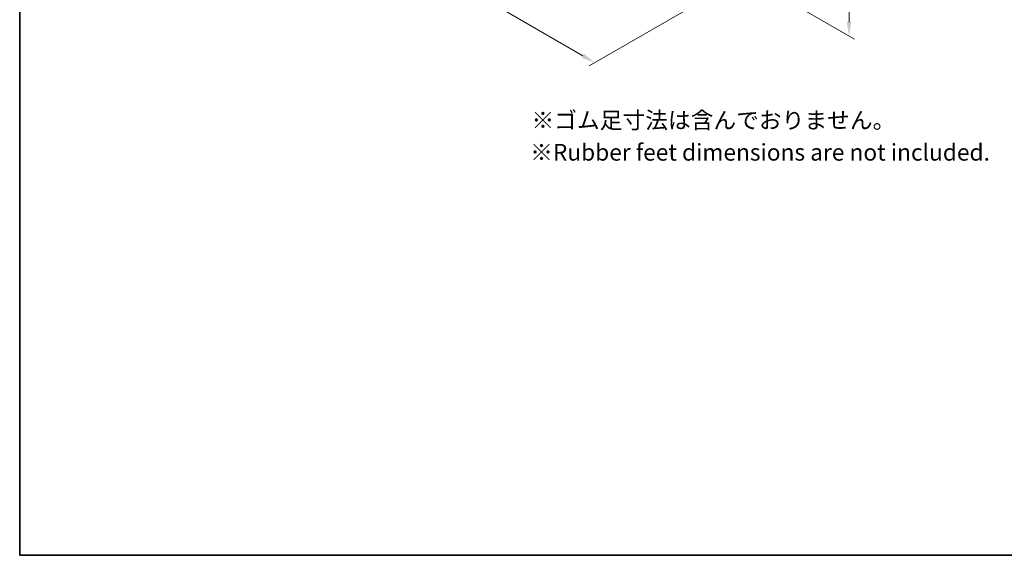
# Model space of a CAD drawing. Units: millimetres. Extents: x 0 to 5208, y 0 to 843.
# Drawn here: x 0 to 354, y 0 to 193 of the extents above; entities that cross this region are included whole.
import ezdxf

# ---------------------------------------------------------------- set-up
doc = ezdxf.new("R2010")
doc.units = ezdxf.units.MM
for name, color, linetype, lineweight in [('Border (ISO)', 7, 'Continuous', 35), ('Dimension (ISO)', 7, 'Continuous', 18), ('Symbol (ISO)', 7, 'Continuous', 18)]:
    doc.layers.add(name, color=color, linetype=linetype, lineweight=lineweight)
doc.styles.add('Note Text (TK)', font='MS PGothic.ttf')
doc.dimstyles.new('Default - Method 1b (TK)', dxfattribs={"dimscale": 2, "dimtxt": 2.5, "dimasz": 2.5, "dimexe": 1, "dimexo": 1.5, "dimgap": 1, "dimtad": 1, "dimtoh": 1, "dimrnd": 1e-08, "dimdsep": 46, "dimtxsty": 'Note Text (TK)', "dimcen": 0.09, "dimdle": 5, "dimclrd": 100, "dimclre": 100, "dimclrt": 7, "dimadec": 1, "dimazin": 1, "dimtfac": 1, "dimtmove": 0, "dimatfit": 3, "dimfxl": 1, "dimtolj": 1, "dimlwd": -1, "dimlwe": -1, "dimarcsym": 0})

# ---------------------------------------------------------------- blocks, each defined once
blk = doc.blocks.new('図面枠 tk図枠')
at = {"layer": 'Border (ISO)'}
for p, q in [((14.5, 289), (14.5, 8)), ((14.5, 8), (405.5, 8))]:
    blk.add_line(p, q, dxfattribs=at)
blk = doc.blocks.new('*D15')
at = {"layer": 'Defpoints', "color": 0}
for p in [(115.81, 304.62), (51.46, 267.47), (263.59, 209.91)]:
    blk.add_point(p, dxfattribs=at)
at = {"layer": 'Dimension (ISO)', "color": 100}
for p, q in [((112.81, 302.89), (49.46, 266.32)), ((202.7, 179.76), (55.79, 264.96)), ((260.6, 208.18), (205.03, 176.09))]:
    blk.add_line(p, q, dxfattribs=at)
for points in [[(56.2, 265.68), (55.37, 264.24), (51.46, 267.47)], [(203.12, 180.48), (202.28, 179.03), (207.02, 177.25)]]:
    blk.add_solid(points, dxfattribs=at)
at = {"layer": 'Dimension (ISO)', "color": 7, "insert": (125.28, 229.73), "char_height": 5, "attachment_point": 4, "rotation": 329.8874, "style": 'Note Text (TK)'}
blk.add_mtext('\\A1;{\\H0.816x;\\Q29.887;\\W0.817;※220}', dxfattribs=at)
blk = doc.blocks.new('*D16')
at = {"layer": 'Defpoints', "color": 0}
for p in [(240.11, 257.35), (298.35, 223.72), (260.76, 208.68)]:
    blk.add_point(p, dxfattribs=at)
at = {"layer": 'Dimension (ISO)', "color": 100}
for p, q in [((243.11, 255.61), (300.35, 222.56)), ((298.51, 191.88), (298.37, 218.72)), ((263.77, 206.95), (300.54, 185.72))]:
    blk.add_line(p, q, dxfattribs=at)
for points in [[(299.21, 218.72), (297.54, 218.71), (298.35, 223.72)], [(299.34, 191.88), (297.67, 191.87), (298.53, 186.88)]]:
    blk.add_solid(points, dxfattribs=at)
at = {"layer": 'Dimension (ISO)', "color": 7, "insert": (302.45, 211.6), "char_height": 5, "attachment_point": 4, "rotation": 270.2827, "style": 'Note Text (TK)'}
blk.add_mtext('\\A1;{\\Q30.283;\\W0.814;\\H0.816x;45.25}', dxfattribs=at)

msp = doc.modelspace()

# ---------------------------------------------------------------- block references
at = {"xscale": 2, "yscale": 2, "zscale": 2}
msp.add_blockref('図面枠 tk図枠', (-29, -16), dxfattribs=at)

# ---------------------------------------------------------------- texts
at = {"layer": 'Symbol (ISO)', "char_height": 6, "attachment_point": 1, "line_spacing_factor": 1.5, "style": 'Note Text (TK)'}
for s, insert, width in [('{\\H1x;※ゴム足寸法は含んでおりません。}', (184.2276, 159.5696), 168.526325), ('※Rubber feet dimensions are not included.', (183.7338, 148.0255), 175.640087)]:
    msp.add_mtext(s, dxfattribs=dict(at, insert=insert, width=width))

# ---------------------------------------------------------------- dimensions: what is measured, and where the dimension line sits
at = {"layer": 'Dimension (ISO)', "color": 100}
for base, p1, p2, angle, text, override, picture, middle in [((51.4615, 267.4695), (263.5928, 209.9069), (115.8082, 304.6201), 329.887356, '{\\H0.816x;\\Q29.887;\\W0.817;※<>}', {"dimtoh": 0, "dimdec": 2, "dimlfac": 1.254578, "dimpost": '', "dimtp": 0, "dimtm": 0, "dimtdec": 2, "dimtofl": 0, "dimatfit": 1}, '*D15', (129.2429, 222.3583)), ((298.3492, 223.7186), (260.7644, 208.6821), (240.1055, 257.3457), 270.282734, '{\\Q30.283;\\W0.814;\\H0.816x;<>}', {"dimtoh": 0, "dimdec": 2, "dimlfac": 0.927926, "dimtp": 0, "dimtm": 0, "dimtdec": 2, "dimtofl": 0, "dimatfit": 1}, '*D16', (298.4401, 205.2981))]:
    dim = msp.add_linear_dim(base=base, p1=p1, p2=p2, angle=angle, text=text, dimstyle='Default - Method 1b (TK)', override=override, dxfattribs=at)
    dim.commit()
    dim.dimension.update_dxf_attribs({"geometry": picture, "text_midpoint": middle, "dimtype": 160})

doc.saveas('drawing.dxf')
